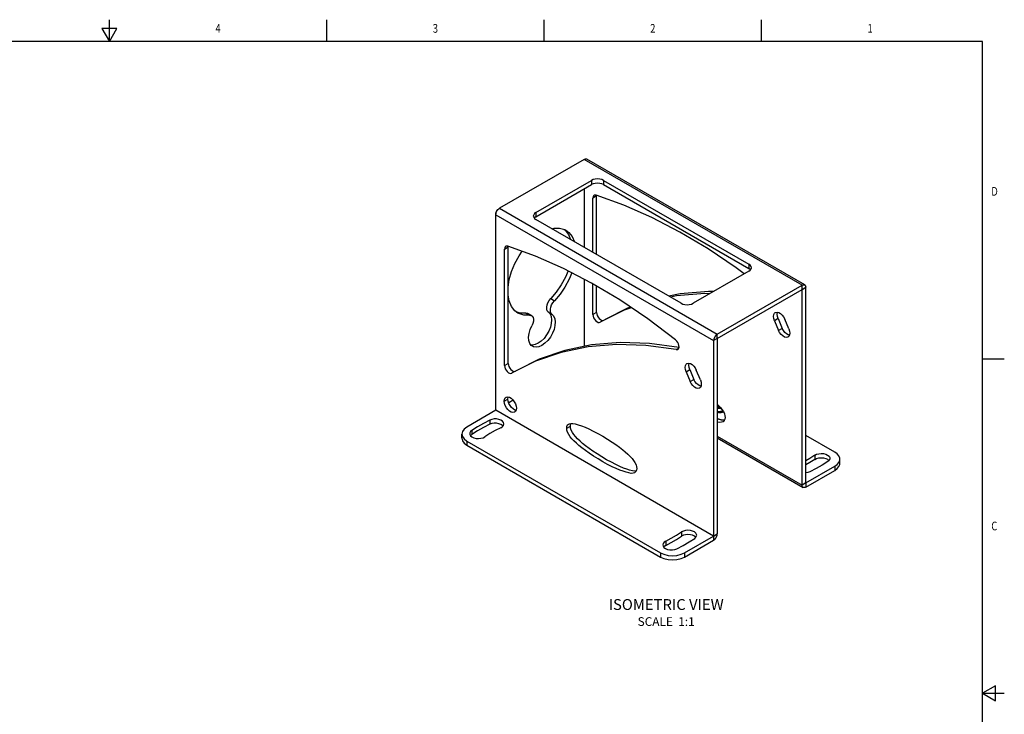
# Model space of a CAD drawing. Units: inches. Extents: x 0.7 to 21.3, y 0.5 to 16.
# Drawn here: x 10 to 21.3, y 8 to 16 of the extents above; entities that cross this region are included whole.
import ezdxf
from ezdxf.enums import TextEntityAlignment as Align

# ---------------------------------------------------------------- set-up
doc = ezdxf.new("R2010")
doc.units = ezdxf.units.IN
doc.header["$LTSCALE"] = 1.21
doc.header["$MEASUREMENT"] = 0
doc.layers.get('0').update_dxf_attribs({"linetype": 'CONTINUOUS'})
for name, color, linetype in [('AXIS_COSMETIC_THREADS', 7, 'CONTINUOUS'), ('DATUM_CURVES', 7, 'CONTINUOUS'), ('NOTES', 7, 'CONTINUOUS')]:
    doc.layers.add(name, color=color, linetype=linetype)

msp = doc.modelspace()

# ---------------------------------------------------------------- linework, layer by layer
at = {"color": 2, "linetype": 'CONTINUOUS'}
for p, q in [((11.007, 15.75), (11.007, 16)), ((13.507, 15.75), (13.507, 16)), ((16.007, 15.75), (16.007, 16)), ((18.507, 15.75), (18.507, 16)), ((10.92, 15.9), (11.007, 15.75)), ((11.094, 15.9), (10.92, 15.9)), ((11.007, 15.75), (11.094, 15.9)), ((21.05, 15.75), (0.964, 15.75)), ((21.05, 0.75), (21.05, 15.75)), ((21.05, 12.1), (21.3, 12.1)), ((21.2, 8.337), (21.05, 8.25)), ((21.2, 8.163), (21.2, 8.337)), ((21.05, 8.25), (21.3, 8.25)), ((21.05, 8.25), (21.2, 8.163))]:
    msp.add_line(p, q, dxfattribs=at)
at = {"color": 3, "linetype": 'CONTINUOUS'}
for p, q in [((16.468, 14.392), (15.494, 13.83)), ((19.004, 12.948), (16.498, 14.395)), ((15.912, 13.782), (16.552, 14.151)), ((16.692, 14.151), (18.362, 13.187)), ((15.452, 11.506), (15.452, 13.756)), ((17.582, 12.737), (15.912, 13.701)), ((18.362, 13.107), (17.722, 12.737)), ((17.999, 12.383), (18.974, 12.946)), ((19.016, 10.671), (19.016, 12.921)), ((17.957, 12.31), (17.957, 10.059)), ((18.006, 11.55), (17.999, 11.557)), ((15.452, 11.506), (15.118, 11.313)), ((17.957, 10.059), (15.452, 11.506)), ((17.999, 11.525), (18.001, 11.526)), ((18.004, 11.494), (17.999, 11.496)), ((17.999, 11.487), (18.013, 11.482)), ((18.001, 11.526), (18.011, 11.529)), ((18.021, 11.49), (18.004, 11.494)), ((18.01, 11.542), (18.006, 11.55)), ((18.009, 11.538), (18.01, 11.542)), ((18.016, 11.538), (18.009, 11.538)), ((18.011, 11.529), (18.024, 11.529)), ((18.013, 11.482), (18.028, 11.48)), ((18.032, 11.537), (18.016, 11.538)), ((18.034, 11.491), (18.021, 11.49)), ((18.024, 11.529), (18.041, 11.525)), ((18.028, 11.48), (18.045, 11.48)), ((18.038, 11.535), (18.032, 11.537)), ((18.044, 11.493), (18.034, 11.491)), ((18.041, 11.525), (18.049, 11.521)), ((18.051, 11.497), (18.044, 11.493)), ((18.045, 11.48), (18.057, 11.483)), ((18.055, 11.503), (18.051, 11.497)), ((18.057, 11.51), (18.055, 11.503)), ((18.057, 11.483), (18.068, 11.49)), ((18.068, 11.49), (18.069, 11.491)), ((15.06, 11.233), (15.067, 11.203)), ((19.35, 11.024), (19.016, 11.217)), ((15.118, 11.152), (17.345, 9.867)), ((19.35, 10.864), (19.378, 10.884)), ((19.016, 10.671), (19.35, 10.864)), ((17.623, 9.867), (17.957, 10.059))]:
    msp.add_line(p, q, dxfattribs=at)
at = {"color": 9, "linetype": 'CONTINUOUS'}
for p, q in [((18.974, 12.946), (16.468, 14.392)), ((16.552, 14.151), (16.552, 14.102)), ((16.692, 14.151), (16.692, 14.102)), ((15.494, 13.83), (17.999, 12.383)), ((15.452, 13.756), (17.957, 12.31)), ((15.912, 13.782), (15.912, 13.733)), ((18.362, 13.187), (18.362, 13.138)), ((18.974, 12.897), (18.974, 12.946)), ((18.974, 12.897), (19.016, 12.921)), ((17.999, 12.334), (17.999, 12.383)), ((17.999, 12.334), (17.957, 12.31)), ((16.267, 11.301), (16.309, 11.325)), ((15.118, 11.152), (15.118, 11.104)), ((17.999, 11.209), (18.974, 10.646)), ((19.35, 10.864), (19.35, 10.815)), ((19.016, 10.671), (18.974, 10.646)), ((19.016, 10.671), (19.016, 10.622)), ((17.957, 10.059), (17.999, 10.084)), ((17.957, 10.059), (17.957, 10.011)), ((17.345, 9.867), (17.345, 9.818)), ((17.623, 9.867), (17.623, 9.818))]:
    msp.add_line(p, q, dxfattribs=at)
at = {"color": 7, "linetype": 'CONTINUOUS'}
for p, q in [((15.912, 13.733), (16.552, 14.102)), ((16.468, 14.054), (16.468, 13.38)), ((16.692, 14.102), (18.362, 13.138)), ((16.468, 13.013), (16.468, 12.241)), ((17.999, 12.334), (18.974, 12.897)), ((18.974, 10.646), (18.974, 12.897)), ((17.999, 12.334), (17.999, 10.084)), ((15.652, 11.621), (15.6, 11.592)), ((18.006, 11.534), (17.999, 11.541)), ((18.004, 11.494), (18.004, 11.485)), ((18.006, 11.55), (18.006, 11.534)), ((18.009, 11.528), (18.006, 11.534)), ((18.009, 11.538), (18.009, 11.529)), ((18.016, 11.538), (18.016, 11.529)), ((18.021, 11.49), (18.021, 11.481)), ((18.032, 11.537), (18.032, 11.528)), ((18.034, 11.491), (18.034, 11.48)), ((18.044, 11.493), (18.044, 11.48)), ((18.051, 11.497), (18.051, 11.482)), ((18.055, 11.487), (18.052, 11.482)), ((18.055, 11.503), (18.055, 11.487)), ((18.057, 11.494), (18.055, 11.487)), ((18.057, 11.51), (18.057, 11.494)), ((15.06, 11.184), (15.06, 11.233)), ((15.118, 11.104), (17.345, 9.818)), ((17.999, 11.189), (18.986, 10.619)), ((19.408, 10.895), (19.408, 10.944)), ((19.016, 10.622), (19.35, 10.815)), ((17.623, 9.818), (17.957, 10.011))]:
    msp.add_line(p, q, dxfattribs=at)
at = {"color": 3, "linetype": 'CONTINUOUS'}
for points in [[(16.498, 14.395), (16.493, 14.397), (16.481, 14.397), (16.468, 14.392)], [(16.692, 14.151), (16.671, 14.16), (16.647, 14.166), (16.622, 14.168), (16.596, 14.166), (16.573, 14.16), (16.552, 14.151)], [(15.452, 13.756), (15.454, 13.773), (15.46, 13.79), (15.469, 13.806), (15.481, 13.82), (15.494, 13.83)], [(15.452, 13.765), (15.453, 13.778), (15.458, 13.792), (15.466, 13.806), (15.476, 13.817), (15.486, 13.825)], [(15.912, 13.782), (15.896, 13.77), (15.887, 13.756), (15.883, 13.741)], [(15.883, 13.741), (15.887, 13.727), (15.896, 13.713), (15.912, 13.701)], [(18.391, 13.147), (18.387, 13.161), (18.378, 13.175), (18.362, 13.187)], [(18.362, 13.107), (18.378, 13.118), (18.387, 13.132), (18.391, 13.147)], [(18.974, 12.946), (18.987, 12.951), (18.999, 12.951), (19.004, 12.948)], [(19.004, 12.948), (19.008, 12.945), (19.014, 12.935), (19.016, 12.921)], [(17.582, 12.737), (17.603, 12.728), (17.627, 12.722), (17.652, 12.72), (17.677, 12.722), (17.701, 12.728), (17.722, 12.737)], [(17.999, 12.383), (17.986, 12.373), (17.975, 12.359), (17.965, 12.343), (17.959, 12.326), (17.957, 12.31)], [(16.267, 11.301), (16.269, 11.321), (16.278, 11.338), (16.291, 11.348)], [(16.291, 11.348), (16.294, 11.35), (16.313, 11.355), (16.336, 11.354), (16.366, 11.349), (16.4, 11.34), (16.436, 11.328), (16.478, 11.311), (16.523, 11.292), (16.572, 11.267), (16.626, 11.238), (16.682, 11.207), (16.736, 11.174), (16.788, 11.141), (16.833, 11.111), (16.874, 11.081), (16.911, 11.052), (16.941, 11.027), (16.971, 11.001), (16.997, 10.976), (17.018, 10.952), (17.037, 10.928), (17.052, 10.904), (17.064, 10.879), (17.07, 10.857), (17.072, 10.835)], [(18.081, 11.392), (18.068, 11.391), (18.041, 11.396), (18.008, 11.405), (17.999, 11.408)], [(15.118, 11.313), (15.086, 11.29), (15.067, 11.262), (15.06, 11.233)], [(17.045, 10.786), (17.031, 10.781), (17.009, 10.78), (16.982, 10.785), (16.949, 10.794), (16.917, 10.804), (16.878, 10.818), (16.835, 10.836), (16.79, 10.857), (16.738, 10.883), (16.684, 10.913), (16.628, 10.946), (16.574, 10.98), (16.525, 11.013), (16.482, 11.043), (16.441, 11.074), (16.408, 11.101), (16.378, 11.127), (16.349, 11.154), (16.325, 11.179), (16.305, 11.202), (16.29, 11.227), (16.277, 11.253), (16.27, 11.278), (16.267, 11.301)], [(15.067, 11.203), (15.086, 11.176), (15.118, 11.152)], [(19.408, 10.944), (19.407, 10.957), (19.397, 10.982), (19.378, 11.005), (19.35, 11.024)], [(19.378, 10.884), (19.397, 10.907), (19.407, 10.931), (19.408, 10.944)], [(17.072, 10.835), (17.07, 10.817), (17.062, 10.801), (17.048, 10.788), (17.045, 10.786)], [(17.345, 9.867), (17.385, 9.849), (17.433, 9.837), (17.484, 9.833), (17.535, 9.837), (17.582, 9.849), (17.623, 9.867)]]:
    msp.add_lwpolyline(points, dxfattribs=at)
at = {"color": 7, "linetype": 'CONTINUOUS'}
for points in [[(16.692, 14.102), (16.671, 14.111), (16.647, 14.117), (16.622, 14.119), (16.596, 14.117), (16.573, 14.111), (16.552, 14.102)], [(15.912, 13.733), (15.896, 13.721), (15.894, 13.717)], [(18.38, 13.122), (18.378, 13.126), (18.362, 13.138)], [(17.999, 11.576), (18.014, 11.563), (18.035, 11.539), (18.053, 11.515), (18.069, 11.491), (18.08, 11.466), (18.087, 11.444), (18.089, 11.422)], [(16.309, 11.325), (16.312, 11.346), (16.316, 11.355)], [(17.064, 10.805), (17.051, 10.804), (17.024, 10.809), (16.991, 10.818), (16.959, 10.828), (16.921, 10.842), (16.878, 10.86), (16.832, 10.881), (16.781, 10.908), (16.726, 10.938), (16.671, 10.971), (16.616, 11.004), (16.567, 11.037), (16.524, 11.067), (16.484, 11.098), (16.45, 11.125), (16.42, 11.151), (16.391, 11.179), (16.367, 11.204), (16.348, 11.227), (16.332, 11.251), (16.319, 11.278), (16.312, 11.302), (16.309, 11.325)], [(18.062, 11.373), (18.048, 11.368), (18.026, 11.366), (17.999, 11.371)], [(18.089, 11.422), (18.087, 11.404), (18.079, 11.388), (18.065, 11.375), (18.062, 11.373)], [(15.06, 11.184), (15.067, 11.154), (15.086, 11.127), (15.118, 11.104)], [(19.35, 10.815), (19.378, 10.835), (19.397, 10.858), (19.407, 10.883), (19.408, 10.895)], [(18.986, 10.619), (18.979, 10.625), (18.975, 10.635), (18.974, 10.646)], [(19.016, 10.622), (19.005, 10.617), (18.995, 10.616), (18.986, 10.619)], [(17.957, 10.011), (17.97, 10.021), (17.982, 10.034), (17.991, 10.051), (17.997, 10.068), (17.999, 10.084)], [(17.345, 9.818), (17.385, 9.8), (17.433, 9.788), (17.484, 9.784), (17.535, 9.788), (17.582, 9.8), (17.623, 9.818)]]:
    msp.add_lwpolyline(points, dxfattribs=at)
at = {"layer": 'AXIS_COSMETIC_THREADS', "color": 9, "linetype": 'CONTINUOUS'}
for p, q in [((16.611, 13.973), (16.568, 13.948)), ((15.552, 13.361), (15.594, 13.386)), ((16.083, 12.791), (16.126, 12.766)), ((15.795, 12.624), (15.838, 12.6)), ((16.055, 12.637), (16.097, 12.612)), ((16.611, 12.632), (16.568, 12.607)), ((18.699, 12.561), (18.657, 12.537)), ((18.746, 12.449), (18.703, 12.425)), ((17.526, 12.204), (17.557, 12.221)), ((15.552, 12.02), (15.594, 12.045)), ((17.64, 11.95), (17.682, 11.974)), ((17.687, 11.838), (17.729, 11.862)), ((15.549, 11.61), (15.591, 11.635)), ((15.382, 11.394), (15.382, 11.345)), ((15.175, 11.274), (15.175, 11.226)), ((19.119, 10.99), (19.119, 10.941)), ((17.588, 10.106), (17.588, 10.057)), ((17.406, 10.001), (17.406, 9.952))]:
    msp.add_line(p, q, dxfattribs=at)
at = {"layer": 'AXIS_COSMETIC_THREADS', "color": 7, "linetype": 'CONTINUOUS'}
for p, q in [((16.568, 13.322), (16.568, 13.948)), ((15.595, 13.393), (15.594, 13.386)), ((15.594, 12.045), (15.594, 13.386)), ((16.568, 12.607), (16.568, 12.96)), ((17.01, 12.686), (16.926, 12.657)), ((15.863, 12.595), (15.821, 12.62)), ((16.926, 12.657), (16.666, 12.528)), ((16.666, 12.528), (16.652, 12.52)), ((16.652, 12.52), (16.652, 12.52)), ((18.657, 12.537), (18.703, 12.425)), ((18.821, 12.444), (18.774, 12.555)), ((17.682, 11.974), (17.729, 11.862)), ((15.175, 11.226), (15.162, 11.213)), ((19.268, 10.942), (19.283, 10.929))]:
    msp.add_line(p, q, dxfattribs=at)
at = {"layer": 'AXIS_COSMETIC_THREADS', "color": 3, "linetype": 'CONTINUOUS'}
for p, q in [((16.612, 13.98), (16.611, 13.973)), ((16.611, 13.298), (16.611, 13.973)), ((16.235, 13.588), (16.25, 13.577)), ((15.552, 12.02), (15.552, 13.361)), ((16.611, 12.632), (16.611, 12.935)), ((15.731, 12.625), (15.686, 12.639)), ((15.795, 12.624), (15.731, 12.625)), ((18.699, 12.561), (18.746, 12.449)), ((15.909, 12.07), (15.649, 11.941)), ((15.649, 11.941), (15.635, 11.933)), ((15.635, 11.933), (15.635, 11.933)), ((17.64, 11.95), (17.687, 11.838)), ((17.804, 11.857), (17.757, 11.968))]:
    msp.add_line(p, q, dxfattribs=at)
at = {"layer": 'AXIS_COSMETIC_THREADS', "color": 7, "linetype": 'CONTINUOUS'}
for points in [[(16.583, 13.98), (16.575, 13.973), (16.57, 13.962), (16.568, 13.948)], [(16.607, 13.981), (16.594, 13.983), (16.583, 13.98)], [(18.308, 13.076), (18.216, 13.145), (17.894, 13.363), (17.57, 13.556), (17.247, 13.724), (16.925, 13.866), (16.607, 13.981)], [(16.095, 13.595), (16.122, 13.602), (16.186, 13.602), (16.244, 13.586), (16.257, 13.579)], [(16.257, 13.579), (16.292, 13.553), (16.33, 13.504), (16.355, 13.446)], [(15.594, 12.923), (15.607, 13.01), (15.633, 13.102), (15.671, 13.194), (15.72, 13.283), (15.755, 13.335)], [(16.325, 13.088), (16.294, 13.013), (16.246, 12.924), (16.19, 12.841), (16.126, 12.766)], [(15.706, 12.624), (15.669, 12.652), (15.632, 12.701), (15.606, 12.764), (15.594, 12.834)], [(17.912, 12.847), (17.854, 12.849), (17.529, 12.822), (17.46, 12.808)], [(16.097, 12.612), (16.086, 12.626), (16.08, 12.644), (16.079, 12.668), (16.084, 12.693), (16.094, 12.719), (16.108, 12.744), (16.126, 12.766)], [(15.838, 12.6), (15.774, 12.601), (15.717, 12.618), (15.706, 12.624)], [(15.838, 12.6), (15.855, 12.598), (15.863, 12.595)], [(15.863, 12.595), (15.87, 12.59), (15.88, 12.575), (15.884, 12.555), (15.884, 12.531), (15.877, 12.505), (15.866, 12.479)], [(16.097, 12.612), (16.117, 12.591), (16.13, 12.56), (16.135, 12.523), (16.132, 12.481), (16.121, 12.437), (16.103, 12.392), (16.079, 12.349), (16.049, 12.31), (16.016, 12.277), (15.982, 12.253), (15.947, 12.237), (15.914, 12.232), (15.885, 12.237), (15.873, 12.242)], [(16.568, 12.607), (16.571, 12.59), (16.577, 12.571), (16.586, 12.553), (16.599, 12.538), (16.613, 12.526), (16.627, 12.518), (16.64, 12.516), (16.652, 12.52)], [(18.657, 12.537), (18.648, 12.562), (18.646, 12.587), (18.649, 12.608), (18.657, 12.624), (18.666, 12.631)], [(18.666, 12.631), (18.67, 12.633), (18.687, 12.636), (18.706, 12.631), (18.726, 12.62), (18.744, 12.602), (18.761, 12.58), (18.774, 12.555)], [(15.873, 12.242), (15.86, 12.252), (15.842, 12.276), (15.832, 12.308), (15.829, 12.347), (15.834, 12.39), (15.846, 12.435), (15.866, 12.479)], [(18.811, 12.349), (18.807, 12.347), (18.791, 12.345), (18.772, 12.349), (18.752, 12.361), (18.733, 12.378), (18.716, 12.4), (18.703, 12.425)], [(18.821, 12.444), (18.829, 12.418), (18.832, 12.394), (18.829, 12.373), (18.821, 12.357), (18.811, 12.349)], [(17.559, 12.23), (17.219, 12.276), (16.88, 12.286), (16.554, 12.259), (16.244, 12.195), (15.951, 12.094), (15.692, 11.965)], [(15.594, 12.045), (15.596, 12.027), (15.602, 12.009), (15.612, 11.991), (15.624, 11.975), (15.638, 11.963), (15.653, 11.956), (15.666, 11.954), (15.677, 11.957)], [(17.682, 11.974), (17.674, 12), (17.671, 12.024), (17.674, 12.045), (17.676, 12.048)], [(17.811, 11.783), (17.797, 11.787), (17.778, 11.798), (17.759, 11.816), (17.742, 11.838), (17.729, 11.862)], [(15.591, 11.635), (15.594, 11.656), (15.596, 11.659)], [(15.684, 11.506), (15.671, 11.509), (15.651, 11.521), (15.632, 11.538), (15.615, 11.56), (15.602, 11.585), (15.594, 11.611), (15.591, 11.635)], [(15.382, 11.345), (15.309, 11.307), (15.24, 11.268), (15.175, 11.226)], [(15.533, 11.326), (15.529, 11.331), (15.511, 11.343), (15.487, 11.352), (15.46, 11.357), (15.432, 11.358), (15.405, 11.353), (15.382, 11.345)], [(19.119, 10.941), (19.062, 10.904), (19.016, 10.877)], [(19.119, 10.941), (19.14, 10.952), (19.165, 10.958), (19.193, 10.961), (19.221, 10.959), (19.247, 10.953), (19.268, 10.942)], [(17.406, 9.952), (17.47, 9.985), (17.531, 10.02), (17.588, 10.057)], [(17.752, 10.045), (17.737, 10.058), (17.715, 10.069), (17.69, 10.075), (17.662, 10.077), (17.634, 10.075), (17.609, 10.068), (17.588, 10.057)], [(17.406, 9.952), (17.387, 9.94), (17.382, 9.933)]]:
    msp.add_lwpolyline(points, dxfattribs=at)
at = {"layer": 'AXIS_COSMETIC_THREADS', "color": 3, "linetype": 'CONTINUOUS'}
for points in [[(16.25, 13.577), (16.288, 13.529), (16.312, 13.47)], [(15.566, 13.393), (15.559, 13.386), (15.554, 13.375), (15.552, 13.361)], [(15.59, 13.394), (15.578, 13.396), (15.566, 13.393)], [(17.52, 12.316), (17.2, 12.558), (16.877, 12.776), (16.553, 12.969), (16.23, 13.137), (15.908, 13.279), (15.59, 13.394)], [(16.282, 13.111), (16.252, 13.038), (16.204, 12.948), (16.147, 12.865), (16.083, 12.791)], [(17.955, 12.871), (17.897, 12.873), (17.571, 12.846), (17.44, 12.819)], [(16.055, 12.637), (16.043, 12.65), (16.037, 12.669), (16.037, 12.692), (16.041, 12.718), (16.051, 12.744), (16.066, 12.769), (16.083, 12.791)], [(17.001, 12.692), (16.968, 12.681), (16.708, 12.552)], [(15.795, 12.624), (15.813, 12.623), (15.821, 12.62)], [(16.055, 12.637), (16.075, 12.615), (16.087, 12.585), (16.092, 12.548), (16.089, 12.506), (16.079, 12.461), (16.061, 12.416), (16.036, 12.373), (16.007, 12.334), (15.974, 12.302), (15.939, 12.277), (15.905, 12.262), (15.872, 12.256), (15.855, 12.259)], [(16.611, 12.632), (16.613, 12.614), (16.619, 12.596), (16.629, 12.578), (16.641, 12.562), (16.655, 12.55), (16.669, 12.543), (16.683, 12.541), (16.694, 12.544)], [(18.699, 12.561), (18.691, 12.587), (18.688, 12.611), (18.691, 12.632), (18.692, 12.635)], [(18.827, 12.37), (18.814, 12.374), (18.794, 12.385), (18.775, 12.403), (18.759, 12.425), (18.746, 12.449)], [(17.526, 12.204), (17.176, 12.251), (16.838, 12.262), (16.512, 12.235), (16.202, 12.171), (15.909, 12.07)], [(17.545, 12.206), (17.549, 12.209), (17.556, 12.22), (17.559, 12.234), (17.558, 12.251), (17.553, 12.269), (17.545, 12.287), (17.533, 12.303), (17.52, 12.316)], [(17.526, 12.204), (17.539, 12.204), (17.545, 12.206)], [(15.552, 12.02), (15.554, 12.003), (15.56, 11.984), (15.57, 11.966), (15.582, 11.951), (15.596, 11.939), (15.61, 11.932), (15.624, 11.929), (15.635, 11.933)], [(17.64, 11.95), (17.632, 11.975), (17.629, 12), (17.632, 12.021), (17.64, 12.037), (17.649, 12.044)], [(17.649, 12.044), (17.653, 12.046), (17.67, 12.049), (17.689, 12.044), (17.709, 12.033), (17.728, 12.015), (17.744, 11.993), (17.757, 11.968)], [(17.795, 11.762), (17.791, 11.76), (17.774, 11.758), (17.755, 11.762), (17.735, 11.774), (17.716, 11.791), (17.7, 11.813), (17.687, 11.838)], [(17.804, 11.857), (17.812, 11.831), (17.815, 11.807), (17.812, 11.786), (17.804, 11.77), (17.795, 11.762)], [(15.549, 11.61), (15.552, 11.631), (15.56, 11.648), (15.569, 11.656)], [(15.668, 11.485), (15.664, 11.483), (15.648, 11.481), (15.629, 11.485), (15.609, 11.496), (15.59, 11.514), (15.573, 11.536), (15.56, 11.561), (15.552, 11.586), (15.549, 11.61)], [(15.569, 11.656), (15.573, 11.657), (15.59, 11.66), (15.609, 11.656), (15.629, 11.644), (15.648, 11.627), (15.664, 11.605), (15.677, 11.58), (15.685, 11.554), (15.688, 11.53)], [(15.688, 11.53), (15.685, 11.509), (15.677, 11.493), (15.668, 11.485)], [(15.382, 11.394), (15.309, 11.356), (15.24, 11.316), (15.175, 11.274)], [(15.543, 11.35), (15.54, 11.365), (15.529, 11.38), (15.511, 11.392), (15.487, 11.401), (15.46, 11.406), (15.432, 11.406), (15.405, 11.402), (15.382, 11.394)], [(15.508, 11.306), (15.527, 11.319), (15.539, 11.333), (15.543, 11.35)], [(15.175, 11.274), (15.161, 11.261), (15.153, 11.245), (15.152, 11.238)], [(15.152, 11.238), (15.154, 11.229), (15.162, 11.214), (15.177, 11.2), (15.199, 11.19), (15.225, 11.183), (15.252, 11.181), (15.28, 11.184), (15.305, 11.191), (15.326, 11.201)], [(15.508, 11.306), (15.444, 11.274), (15.383, 11.238), (15.326, 11.201)], [(19.119, 10.99), (19.062, 10.953), (19.016, 10.926)], [(19.119, 10.99), (19.14, 11), (19.165, 11.007), (19.193, 11.01), (19.221, 11.008), (19.247, 11.001), (19.268, 10.991), (19.284, 10.978), (19.292, 10.962), (19.293, 10.953)], [(19.27, 10.917), (19.205, 10.875), (19.137, 10.835), (19.064, 10.797)], [(19.293, 10.953), (19.292, 10.946), (19.285, 10.93), (19.27, 10.917)], [(19.064, 10.797), (19.04, 10.789), (19.016, 10.785)], [(17.406, 10.001), (17.47, 10.034), (17.531, 10.069), (17.588, 10.106)], [(17.762, 10.069), (17.761, 10.078), (17.752, 10.094), (17.737, 10.107), (17.715, 10.117), (17.69, 10.124), (17.662, 10.126), (17.634, 10.123), (17.609, 10.116), (17.588, 10.106)], [(17.406, 10.001), (17.387, 9.989), (17.375, 9.974), (17.371, 9.957)], [(17.533, 9.914), (17.605, 9.951), (17.674, 9.991), (17.739, 10.033)], [(17.739, 10.033), (17.754, 10.046), (17.761, 10.062), (17.762, 10.069)], [(17.371, 9.957), (17.375, 9.942), (17.386, 9.927), (17.404, 9.915), (17.427, 9.906), (17.454, 9.901), (17.482, 9.901), (17.509, 9.905), (17.533, 9.914)]]:
    msp.add_lwpolyline(points, dxfattribs=at)
at = {"layer": 'DATUM_CURVES', "color": 40, "linetype": 'CONTINUOUS'}
msp.add_line((18.036, 11.397), (18.029, 11.399), dxfattribs=at)
for points in [[(18.029, 11.399), (18.022, 11.401), (18.019, 11.402), (18.015, 11.403), (18.011, 11.404), (18.007, 11.405), (18.003, 11.406), (17.999, 11.408)], [(18.08, 11.391), (18.078, 11.391), (18.075, 11.391), (18.073, 11.391), (18.071, 11.391), (18.068, 11.391), (18.066, 11.391), (18.063, 11.391), (18.06, 11.392), (18.058, 11.392), (18.055, 11.393), (18.053, 11.393), (18.05, 11.394), (18.047, 11.394), (18.044, 11.395), (18.042, 11.396), (18.039, 11.396), (18.036, 11.397)]]:
    msp.add_lwpolyline(points, dxfattribs=at)

# ---------------------------------------------------------------- texts
at = {"color": 2, "linetype": 'CONTINUOUS', "width": 0.8}
for s, p in [('4', (12.257, 15.85)), ('3', (14.757, 15.85)), ('2', (17.257, 15.85)), ('1', (19.757, 15.85))]:
    msp.add_text(s, height=0.1, dxfattribs=at).set_placement(p, align=Align.CENTER)
for s, p in [('D', (21.15, 13.975)), ('C', (21.15, 10.125))]:
    msp.add_text(s, height=0.1, dxfattribs=at).set_placement(p)
at = {"layer": 'NOTES', "color": 2, "linetype": 'CONTINUOUS', "insert": (17.411, 9.334), "char_height": 0.125, "width": 1.75, "attachment_point": 2}
msp.add_mtext('ISOMETRIC VIEW\\P\\H0.1;SCALE  1:1', dxfattribs=at)

doc.saveas('drawing.dxf')
